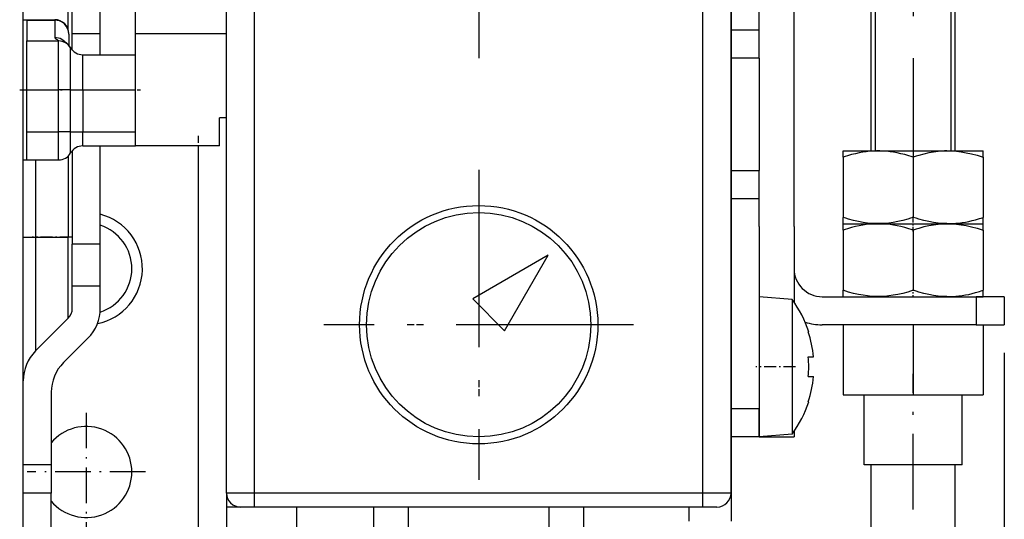
# Model space of a CAD drawing. Extents: x -1321 to 980, y 209 to 1873.
# Drawn here: x -574 to -503, y 1540 to 1575 of the extents above; entities that cross this region are included whole.
import ezdxf

# ---------------------------------------------------------------- set-up
doc = ezdxf.new("R2010")
doc.units = 0
doc.linetypes.add('DASHDOT', pattern=[18.5, 12, -3, 0.5, -3])
doc.layers.get('0').update_dxf_attribs({"linetype": 'CONTINUOUS'})

msp = doc.modelspace()

# ---------------------------------------------------------------- linework, layer by layer
at = {"color": 7}
for p, q in [((-573.317, 1538.497), (-573.317, 1743.497)), ((-518.317, 1560.497), (-518.317, 1717.497)), ((-520.817, 1574.497), (-520.817, 1715.497)), ((-558.817, 1541.497), (-558.817, 1623.747)), ((-556.817, 1541.497), (-556.817, 1623.747)), ((-524.817, 1541.497), (-524.817, 1623.747)), ((-522.817, 1541.497), (-522.817, 1623.747)), ((-522.817, 1620.997), (-522.817, 1539.497)), ((-560.817, 1535.997), (-560.817, 1566.247)), ((-503.317, 1551.497), (-503.317, 1456.201)), ((-524.817, 1541.497), (-556.817, 1541.497)), ((-524.817, 1540.497), (-556.817, 1540.497))]:
    msp.add_line(p, q, dxfattribs=at)
at = {"color": 7, "linetype": 'DASHDOT'}
for p, q in [((-509.817, 1609.503), (-509.817, 1561.438)), ((-540.817, 1598.497), (-540.817, 1572.497)), ((-560.817, 1532.972), (-560.817, 1569.272)), ((-540.817, 1564.547), (-540.817, 1542.447)), ((-540.817, 1563.897), (-540.817, 1543.097)), ((-529.767, 1553.497), (-551.867, 1553.497)), ((-530.417, 1553.497), (-551.217, 1553.497))]:
    msp.add_line(p, q, dxfattribs=at)
at = {"color": 7, "ltscale": 0.475}
msp.add_line((-565.317, 1574.247), (-565.317, 1593.247), dxfattribs=at)
at = {"color": 7, "ltscale": 0.439999}
for p, q in [((-512.817, 1565.897), (-512.817, 1583.497)), ((-512.517, 1565.897), (-512.517, 1583.497)), ((-507.117, 1565.897), (-507.117, 1583.497)), ((-506.817, 1565.897), (-506.817, 1583.497))]:
    msp.add_line(p, q, dxfattribs=at)
at = {"color": 7, "ltscale": 0.440002}
msp.add_line((-506.817, 1565.897), (-506.817, 1583.497), dxfattribs=at)
at = {"color": 7, "ltscale": 0.050363}
msp.add_line((-570.11, 1574.526), (-570.11, 1576.54), dxfattribs=at)
at = {"color": 7, "ltscale": 0.039645}
for p, q in [((-569.817, 1574.247), (-569.817, 1575.833)), ((-569.817, 1554.661), (-569.817, 1556.247)), ((-567.817, 1554.661), (-567.817, 1556.247))]:
    msp.add_line(p, q, dxfattribs=at)
at = {"color": 7, "ltscale": 0.039642}
msp.add_line((-567.817, 1574.247), (-567.817, 1575.833), dxfattribs=at)
at = {"color": 7, "ltscale": 0.00625}
for p, q in [((-573.317, 1575.247), (-573.067, 1575.247)), ((-573.317, 1565.247), (-573.067, 1565.247))]:
    msp.add_line(p, q, dxfattribs=at)
at = {"color": 7, "ltscale": 0.05}
for p, q in [((-573.067, 1575.247), (-571.067, 1575.247)), ((-573.067, 1575.222), (-571.067, 1575.222)), ((-520.817, 1574.497), (-522.817, 1574.497)), ((-520.817, 1572.497), (-520.817, 1574.497)), ((-567.817, 1574.247), (-569.817, 1574.247)), ((-520.817, 1572.497), (-522.817, 1572.497)), ((-559.317, 1566.247), (-559.317, 1568.247)), ((-573.067, 1565.247), (-573.067, 1567.247)), ((-570.799, 1565.247), (-570.799, 1567.247)), ((-522.817, 1564.497), (-520.817, 1564.497)), ((-520.817, 1562.497), (-520.817, 1564.497)), ((-522.817, 1562.497), (-520.817, 1562.497)), ((-520.817, 1560.497), (-520.817, 1562.497)), ((-567.817, 1559.247), (-569.817, 1559.247)), ((-567.817, 1556.247), (-569.817, 1556.247)), ((-503.317, 1555.497), (-505.317, 1555.497)), ((-505.317, 1555.497), (-505.317, 1553.497)), ((-503.317, 1555.497), (-503.317, 1553.497)), ((-505.317, 1553.497), (-503.317, 1553.497)), ((-520.817, 1547.497), (-522.817, 1547.497)), ((-520.817, 1545.497), (-520.817, 1547.497)), ((-520.817, 1545.497), (-522.817, 1545.497)), ((-571.317, 1543.497), (-573.317, 1543.497)), ((-571.317, 1543.497), (-571.317, 1541.497)), ((-571.317, 1541.497), (-573.317, 1541.497)), ((-556.817, 1541.497), (-558.817, 1541.497)), ((-522.817, 1541.497), (-524.817, 1541.497))]:
    msp.add_line(p, q, dxfattribs=at)
at = {"color": 7, "ltscale": 0.037314}
msp.add_line((-573.067, 1575.222), (-573.067, 1573.73), dxfattribs=at)
at = {"color": 7, "ltscale": 0.000626}
msp.add_line((-571.067, 1575.222), (-571.067, 1575.247), dxfattribs=at)
at = {"color": 7, "ltscale": 0.031189}
msp.add_line((-571.067, 1575.222), (-571.067, 1573.975), dxfattribs=at)
at = {"color": 7, "ltscale": 0.087061}
for p, q in [((-573.067, 1570.247), (-573.067, 1573.73)), ((-570.799, 1570.247), (-570.799, 1573.73))]:
    msp.add_line(p, q, dxfattribs=at)
at = {"color": 7, "ltscale": 0.056699}
for p, q in [((-573.067, 1573.73), (-570.799, 1573.73)), ((-573.067, 1570.247), (-570.799, 1570.247)), ((-573.067, 1567.247), (-570.799, 1567.247)), ((-573.067, 1565.247), (-570.799, 1565.247))]:
    msp.add_line(p, q, dxfattribs=at)
at = {"color": 7, "ltscale": 0.0005}
msp.add_line((-570.067, 1574.227), (-570.067, 1574.247), dxfattribs=at)
at = {"color": 7, "ltscale": 0.019757}
msp.add_line((-570.067, 1574.227), (-570.067, 1573.437), dxfattribs=at)
at = {"color": 7, "ltscale": 0.029037}
msp.add_line((-569.817, 1573.086), (-569.817, 1574.247), dxfattribs=at)
at = {"color": 7, "ltscale": 0.037503}
msp.add_line((-567.817, 1572.747), (-567.817, 1574.247), dxfattribs=at)
at = {"color": 7, "ltscale": 0.1625}
msp.add_line((-558.817, 1574.247), (-565.317, 1574.247), dxfattribs=at)
at = {"color": 7, "ltscale": 0.2}
for p, q in [((-565.317, 1566.247), (-565.317, 1574.247)), ((-520.817, 1572.497), (-520.817, 1564.497))]:
    msp.add_line(p, q, dxfattribs=at)
at = {"color": 7, "ltscale": 0.074625}
msp.add_line((-569.933, 1570.247), (-569.933, 1573.232), dxfattribs=at)
at = {"color": 7, "ltscale": 0.0625}
for p, q in [((-569.067, 1570.247), (-569.067, 1572.747)), ((-520.817, 1545.497), (-518.317, 1545.497))]:
    msp.add_line(p, q, dxfattribs=at)
at = {"color": 7, "ltscale": 0.09375}
for p, q in [((-569.067, 1572.747), (-565.317, 1572.747)), ((-569.067, 1570.247), (-565.317, 1570.247)), ((-569.067, 1567.247), (-565.317, 1567.247)), ((-569.067, 1566.247), (-565.317, 1566.247))]:
    msp.add_line(p, q, dxfattribs=at)
at = {"color": 7, "linetype": 'DASHDOT', "ltscale": 0.075539}
msp.add_line((-573.569, 1570.247), (-570.547, 1570.247), dxfattribs=at)
at = {"color": 7, "ltscale": 0.075}
for p, q in [((-573.067, 1567.247), (-573.067, 1570.247)), ((-570.799, 1567.247), (-570.799, 1570.247)), ((-569.933, 1567.247), (-569.933, 1570.247)), ((-569.067, 1570.247), (-569.067, 1567.247)), ((-569.817, 1556.247), (-569.817, 1559.247)), ((-567.817, 1556.247), (-567.817, 1559.247))]:
    msp.add_line(p, q, dxfattribs=at)
at = {"color": 7, "ltscale": 0.021651}
for p, q in [((-569.933, 1570.247), (-570.799, 1570.247)), ((-569.933, 1570.247), (-569.067, 1570.247)), ((-569.933, 1567.247), (-570.799, 1567.247)), ((-569.933, 1567.247), (-569.067, 1567.247))]:
    msp.add_line(p, q, dxfattribs=at)
at = {"color": 7, "linetype": 'DASHDOT', "ltscale": 0.1125}
msp.add_line((-569.442, 1570.247), (-564.942, 1570.247), dxfattribs=at)
at = {"color": 7, "ltscale": 0.0125}
msp.add_line((-558.817, 1568.247), (-559.317, 1568.247), dxfattribs=at)
at = {"color": 7, "ltscale": 0.0375}
msp.add_line((-569.933, 1565.747), (-569.933, 1567.247), dxfattribs=at)
at = {"color": 7, "ltscale": 0.025}
for p, q in [((-569.067, 1566.247), (-569.067, 1567.247)), ((-556.817, 1540.497), (-556.817, 1541.497)), ((-524.817, 1540.497), (-524.817, 1541.497)), ((-556.817, 1540.497), (-557.817, 1540.497)), ((-523.817, 1540.497), (-524.817, 1540.497))]:
    msp.add_line(p, q, dxfattribs=at)
at = {"color": 7, "ltscale": 0.175}
msp.add_line((-567.817, 1559.247), (-567.817, 1566.247), dxfattribs=at)
at = {"color": 7, "ltscale": 0.15}
msp.add_line((-559.317, 1566.247), (-565.317, 1566.247), dxfattribs=at)
at = {"color": 7, "ltscale": 0.1375}
msp.add_line((-572.438, 1565.247), (-572.438, 1559.747), dxfattribs=at)
at = {"color": 7, "ltscale": 0.144385}
msp.add_line((-570.11, 1565.523), (-570.11, 1559.747), dxfattribs=at)
at = {"color": 7, "ltscale": 0.166534}
msp.add_line((-569.817, 1565.909), (-569.817, 1559.247), dxfattribs=at)
at = {"color": 7, "ltscale": 0.00036}
for p, q in [((-514.805, 1565.897), (-514.817, 1565.89)), ((-504.83, 1565.897), (-504.817, 1565.89)), ((-514.805, 1560.697), (-514.817, 1560.704)), ((-514.805, 1560.697), (-514.817, 1560.69)), ((-504.83, 1560.697), (-504.817, 1560.704)), ((-504.83, 1560.697), (-504.817, 1560.69)), ((-514.805, 1555.497), (-514.817, 1555.504)), ((-504.83, 1555.497), (-504.817, 1555.504))]:
    msp.add_line(p, q, dxfattribs=at)
at = {"color": 7, "ltscale": 0.011166}
for p, q in [((-514.817, 1565.443), (-514.817, 1565.89)), ((-504.817, 1565.443), (-504.817, 1565.89)), ((-514.817, 1560.704), (-514.817, 1561.151)), ((-504.817, 1560.704), (-504.817, 1561.151))]:
    msp.add_line(p, q, dxfattribs=at)
at = {"color": 7, "ltscale": 0.107309}
for p, q in [((-514.817, 1565.443), (-514.817, 1561.151)), ((-509.817, 1565.443), (-509.817, 1561.151)), ((-504.817, 1565.443), (-504.817, 1561.151))]:
    msp.add_line(p, q, dxfattribs=at)
at = {"color": 7, "ltscale": 0.184467}
for p, q in [((-514.805, 1565.897), (-507.426, 1565.897)), ((-514.805, 1560.697), (-507.426, 1560.697)), ((-514.805, 1560.697), (-507.426, 1560.697)), ((-514.805, 1555.497), (-507.426, 1555.497))]:
    msp.add_line(p, q, dxfattribs=at)
at = {"color": 7, "ltscale": 0.064909}
for p, q in [((-507.426, 1565.897), (-504.83, 1565.897)), ((-507.426, 1560.697), (-504.83, 1560.697)), ((-507.426, 1560.697), (-504.83, 1560.697)), ((-507.426, 1555.497), (-504.83, 1555.497))]:
    msp.add_line(p, q, dxfattribs=at)
at = {"color": 7, "linetype": 'DASHDOT', "ltscale": 0.02724}
msp.add_line((-509.817, 1560.152), (-509.817, 1561.242), dxfattribs=at)
at = {"color": 7, "ltscale": 0.325}
msp.add_line((-520.817, 1560.497), (-520.817, 1547.497), dxfattribs=at)
at = {"color": 7, "ltscale": 0.135172}
msp.add_line((-518.317, 1560.497), (-518.317, 1555.09), dxfattribs=at)
at = {"color": 7, "ltscale": 0.011163}
for p, q in [((-514.817, 1560.243), (-514.817, 1560.69)), ((-504.817, 1560.243), (-504.817, 1560.69)), ((-514.817, 1555.504), (-514.817, 1555.951)), ((-504.817, 1555.504), (-504.817, 1555.951))]:
    msp.add_line(p, q, dxfattribs=at)
at = {"color": 7, "ltscale": 0.021968}
msp.add_line((-573.317, 1559.747), (-572.438, 1559.747), dxfattribs=at)
at = {"color": 7, "linetype": 'DASHDOT', "ltscale": 0.069867}
msp.add_line((-569.877, 1559.747), (-572.672, 1559.747), dxfattribs=at)
at = {"color": 7, "ltscale": 0.203033}
msp.add_line((-572.438, 1559.747), (-572.438, 1551.626), dxfattribs=at)
at = {"color": 7, "ltscale": 0.058209}
msp.add_line((-572.438, 1559.747), (-570.11, 1559.747), dxfattribs=at)
at = {"color": 7, "ltscale": 0.144824}
msp.add_line((-570.11, 1553.954), (-570.11, 1559.747), dxfattribs=at)
at = {"color": 7, "ltscale": 0.007323}
msp.add_line((-569.817, 1559.747), (-570.11, 1559.747), dxfattribs=at)
at = {"color": 7, "ltscale": 0.107312}
for p, q in [((-514.817, 1560.243), (-514.817, 1555.951)), ((-509.817, 1560.243), (-509.817, 1555.951)), ((-504.817, 1560.243), (-504.817, 1555.951))]:
    msp.add_line(p, q, dxfattribs=at)
at = {"color": 7, "ltscale": 0.155292}
msp.add_line((-535.867, 1558.447), (-541.247, 1555.341), dxfattribs=at)
at = {"color": 7, "ltscale": 0.15529}
msp.add_line((-538.973, 1553.068), (-535.867, 1558.447), dxfattribs=at)
at = {"color": 7, "ltscale": 0.065073}
msp.add_line((-520.817, 1555.497), (-520.817, 1552.894), dxfattribs=at)
at = {"color": 7, "ltscale": 0.059087}
msp.add_line((-518.463, 1555.291), (-520.817, 1555.497), dxfattribs=at)
at = {"color": 7, "ltscale": 0.274999}
for p, q in [((-516.317, 1555.497), (-505.317, 1555.497)), ((-505.317, 1553.497), (-516.317, 1553.497))]:
    msp.add_line(p, q, dxfattribs=at)
at = {"color": 7, "linetype": 'DASHDOT', "ltscale": 0.013614}
msp.add_line((-509.817, 1555.452), (-509.817, 1555.996), dxfattribs=at)
at = {"color": 7, "ltscale": 0.080384}
msp.add_line((-541.247, 1555.341), (-538.973, 1553.068), dxfattribs=at)
at = {"color": 7, "ltscale": 0.06239}
msp.add_line((-518.463, 1555.291), (-518.463, 1552.796), dxfattribs=at)
at = {"color": 7, "ltscale": 0.08232}
msp.add_line((-572.438, 1551.626), (-570.11, 1553.954), dxfattribs=at)
at = {"color": 7, "ltscale": 0.125}
for p, q in [((-514.817, 1553.497), (-514.817, 1548.497)), ((-509.817, 1553.497), (-509.817, 1548.497)), ((-504.817, 1553.497), (-504.817, 1548.497)), ((-513.317, 1543.497), (-513.317, 1548.497)), ((-509.817, 1548.497), (-504.817, 1548.497)), ((-506.317, 1543.497), (-506.317, 1548.497)), ((-506.317, 1543.497), (-506.317, 1548.497))]:
    msp.add_line(p, q, dxfattribs=at)
at = {"color": 7, "ltscale": 0.184927}
msp.add_line((-520.817, 1552.894), (-520.817, 1545.497), dxfattribs=at)
at = {"color": 7, "ltscale": 0.17731}
msp.add_line((-518.463, 1552.796), (-518.463, 1545.703), dxfattribs=at)
at = {"color": 7, "ltscale": 0.000809}
for p, q in [((-517.3, 1552.997), (-517.268, 1552.997)), ((-517.3, 1547.997), (-517.268, 1547.997))]:
    msp.add_line(p, q, dxfattribs=at)
at = {"color": 7, "ltscale": 0.061612}
msp.add_line((-568.696, 1552.54), (-570.438, 1550.797), dxfattribs=at)
at = {"color": 7, "ltscale": 0.007466}
msp.add_line((-517.3, 1551.197), (-517.002, 1551.197), dxfattribs=at)
at = {"color": 7, "ltscale": 0.001822}
msp.add_line((-517.002, 1551.197), (-516.929, 1551.197), dxfattribs=at)
at = {"color": 7, "linetype": 'DASHDOT', "ltscale": 0.07065}
msp.add_line((-518.227, 1550.497), (-521.053, 1550.497), dxfattribs=at)
at = {"color": 7, "ltscale": 0.009288}
msp.add_line((-517.3, 1549.797), (-516.929, 1549.797), dxfattribs=at)
at = {"color": 7, "linetype": 'DASHDOT', "ltscale": 0.45}
msp.add_line((-509.817, 1531.997), (-509.817, 1549.997), dxfattribs=at)
at = {"color": 7, "ltscale": 0.129471}
msp.add_line((-571.317, 1548.676), (-571.317, 1543.497), dxfattribs=at)
at = {"color": 7, "ltscale": 0.124999}
msp.add_line((-514.817, 1548.497), (-509.817, 1548.497), dxfattribs=at)
at = {"color": 7, "linetype": 'DASHDOT', "ltscale": 0.211249}
msp.add_line((-568.817, 1547.222), (-568.817, 1538.772), dxfattribs=at)
at = {"color": 7, "ltscale": 0.059086}
msp.add_line((-518.463, 1545.703), (-520.817, 1545.497), dxfattribs=at)
at = {"color": 7, "ltscale": 0.010168}
msp.add_line((-518.317, 1545.904), (-518.317, 1545.497), dxfattribs=at)
at = {"color": 7, "ltscale": 0.01071}
msp.add_line((-512.889, 1543.497), (-513.317, 1543.497), dxfattribs=at)
at = {"color": 7, "ltscale": 0.164289}
msp.add_line((-506.317, 1543.497), (-512.889, 1543.497), dxfattribs=at)
at = {"color": 7, "ltscale": 0.25}
for p, q in [((-512.817, 1533.497), (-512.817, 1543.497)), ((-506.817, 1533.497), (-506.817, 1543.497)), ((-506.817, 1533.497), (-506.817, 1543.497))]:
    msp.add_line(p, q, dxfattribs=at)
at = {"color": 7, "linetype": 'DASHDOT', "ltscale": 0.21125}
msp.add_line((-564.592, 1542.997), (-573.042, 1542.997), dxfattribs=at)
at = {"color": 7, "ltscale": 0.1}
msp.add_line((-571.317, 1537.497), (-571.317, 1541.497), dxfattribs=at)
at = {"color": 7, "ltscale": 0.024854}
msp.add_line((-558.817, 1541.491), (-558.817, 1540.497), dxfattribs=at)
at = {"color": 7, "ltscale": 0.375}
for p, q in [((-558.817, 1540.497), (-558.817, 1525.497)), ((-553.817, 1540.497), (-553.817, 1525.497)), ((-548.317, 1540.497), (-548.317, 1525.497)), ((-545.817, 1525.497), (-545.817, 1540.497)), ((-535.817, 1540.497), (-535.817, 1525.497)), ((-533.317, 1525.497), (-533.317, 1540.497))]:
    msp.add_line(p, q, dxfattribs=at)
at = {"color": 7, "ltscale": 0.024516}
msp.add_line((-557.837, 1540.497), (-558.817, 1540.497), dxfattribs=at)
at = {"color": 7, "ltscale": 0.024994}
msp.add_line((-525.817, 1540.497), (-525.817, 1539.497), dxfattribs=at)
at = {"color": 7}
for points in [[(-570.067, 1574.227), (-570.088, 1574.427), (-570.148, 1574.618), (-570.245, 1574.794), (-570.377, 1574.947), (-570.536, 1575.07), (-570.717, 1575.159), (-571.067, 1575.222)], [(-571.067, 1573.975), (-571.062, 1573.954), (-571.049, 1573.934), (-571.004, 1573.896), (-570.947, 1573.859), (-570.889, 1573.825), (-570.842, 1573.792), (-570.81, 1573.761), (-570.802, 1573.745), (-570.799, 1573.73)], [(-570.346, 1573.669), (-570.5, 1573.799), (-570.677, 1573.896), (-571.067, 1573.975)], [(-569.937, 1573.254), (-569.965, 1573.301), (-569.996, 1573.346), (-570.057, 1573.425), (-570.117, 1573.49), (-570.175, 1573.543), (-570.233, 1573.591), (-570.283, 1573.627), (-570.323, 1573.655), (-570.358, 1573.677), (-570.387, 1573.695), (-570.41, 1573.709), (-570.428, 1573.719), (-570.439, 1573.726), (-570.442, 1573.728), (-570.444, 1573.729)], [(-509.817, 1565.443), (-509.974, 1565.494), (-510.126, 1565.541), (-510.417, 1565.624), (-510.695, 1565.694), (-510.962, 1565.752), (-511.22, 1565.799), (-511.471, 1565.835), (-511.717, 1565.862), (-511.959, 1565.88), (-512.198, 1565.889), (-512.437, 1565.889), (-512.676, 1565.88), (-512.917, 1565.862), (-513.163, 1565.835), (-513.414, 1565.799), (-513.672, 1565.752), (-513.939, 1565.694), (-514.217, 1565.624), (-514.509, 1565.541), (-514.661, 1565.494), (-514.817, 1565.443)], [(-507.419, 1565.889), (-507.574, 1565.885), (-507.73, 1565.877), (-508.045, 1565.849), (-508.367, 1565.806), (-508.701, 1565.746), (-509.051, 1565.667), (-509.421, 1565.567), (-509.615, 1565.509), (-509.817, 1565.443)], [(-507.419, 1565.889), (-507.25, 1565.89), (-507.08, 1565.886), (-506.739, 1565.864), (-506.39, 1565.824), (-506.029, 1565.765), (-505.651, 1565.684), (-505.25, 1565.578), (-505.038, 1565.514), (-504.817, 1565.443)], [(-509.817, 1561.151), (-510.015, 1561.087), (-510.205, 1561.03), (-510.567, 1560.931), (-510.91, 1560.853), (-511.237, 1560.793), (-511.554, 1560.749), (-511.862, 1560.72), (-512.166, 1560.706), (-512.468, 1560.706), (-512.772, 1560.72), (-513.081, 1560.749), (-513.397, 1560.793), (-513.724, 1560.853), (-514.067, 1560.931), (-514.429, 1561.03), (-514.62, 1561.087), (-514.817, 1561.151)], [(-507.419, 1560.705), (-507.574, 1560.709), (-507.73, 1560.717), (-508.045, 1560.745), (-508.367, 1560.788), (-508.701, 1560.848), (-509.051, 1560.927), (-509.421, 1561.027), (-509.615, 1561.086), (-509.817, 1561.151)], [(-507.419, 1560.705), (-507.312, 1560.704), (-507.204, 1560.705), (-506.988, 1560.713), (-506.77, 1560.727), (-506.55, 1560.749), (-506.325, 1560.779), (-506.096, 1560.817), (-505.86, 1560.864), (-505.615, 1560.919), (-505.362, 1560.985), (-505.096, 1561.062), (-504.959, 1561.105), (-504.817, 1561.151)], [(-509.817, 1560.243), (-509.974, 1560.294), (-510.126, 1560.341), (-510.417, 1560.424), (-510.695, 1560.494), (-510.962, 1560.552), (-511.22, 1560.599), (-511.471, 1560.635), (-511.717, 1560.662), (-511.959, 1560.68), (-512.198, 1560.689), (-512.437, 1560.689), (-512.676, 1560.68), (-512.917, 1560.662), (-513.163, 1560.635), (-513.414, 1560.599), (-513.672, 1560.552), (-513.939, 1560.494), (-514.217, 1560.424), (-514.509, 1560.341), (-514.661, 1560.294), (-514.817, 1560.243)], [(-507.419, 1560.689), (-507.574, 1560.685), (-507.73, 1560.677), (-508.045, 1560.649), (-508.367, 1560.606), (-508.701, 1560.546), (-509.051, 1560.467), (-509.421, 1560.367), (-509.615, 1560.309), (-509.817, 1560.243)], [(-507.419, 1560.689), (-507.25, 1560.69), (-507.08, 1560.686), (-506.739, 1560.664), (-506.39, 1560.625), (-506.029, 1560.565), (-505.651, 1560.484), (-505.25, 1560.378), (-505.038, 1560.314), (-504.817, 1560.243)], [(-509.817, 1555.951), (-510.015, 1555.887), (-510.205, 1555.829), (-510.567, 1555.731), (-510.91, 1555.653), (-511.237, 1555.593), (-511.554, 1555.549), (-511.862, 1555.52), (-512.166, 1555.506), (-512.468, 1555.506), (-512.772, 1555.52), (-513.081, 1555.549), (-513.397, 1555.593), (-513.724, 1555.653), (-514.067, 1555.731), (-514.429, 1555.829), (-514.62, 1555.887), (-514.817, 1555.951)], [(-507.419, 1555.505), (-507.574, 1555.509), (-507.73, 1555.517), (-508.045, 1555.545), (-508.367, 1555.588), (-508.701, 1555.648), (-509.051, 1555.727), (-509.421, 1555.827), (-509.615, 1555.886), (-509.817, 1555.951)], [(-507.419, 1555.505), (-507.312, 1555.504), (-507.204, 1555.505), (-506.988, 1555.513), (-506.77, 1555.527), (-506.55, 1555.549), (-506.325, 1555.579), (-506.096, 1555.617), (-505.86, 1555.664), (-505.615, 1555.719), (-505.362, 1555.785), (-505.096, 1555.862), (-504.959, 1555.905), (-504.817, 1555.951)]]:
    msp.add_lwpolyline(points, dxfattribs=at)
for radius in [8.5, 8]:
    msp.add_circle((-540.817, 1553.497), radius, dxfattribs=at)
for centre, radius, start, end in [((-571.067, 1574.247), 1, 359.99998, 449.99998), ((-570.798, 1572.729), 1.001, 30.2072, 90.06171), ((-569.98, 1573.236), 0.0468, 355.70254, 382.43795), ((-569.067, 1573.747), 1, 209.58418, 269.99997), ((-569.067, 1565.247), 1, 89.99998, 149.99998), ((-570.799, 1566.247), 1, 269.99997, 329.99999), ((-568.817, 1557.497), 4, 281.49688, 435.52415), ((-568.817, 1557.497), 3.25, 287.70877, 432.08192), ((-516.317, 1557.497), 2, 179.99999, 270), ((-524.867, 1550.497), 8, 18.20995, 36.81627), ((-570.817, 1554.661), 1, 314.99999, 359.99998), ((-570.817, 1554.661), 3, 314.99999, 359.99998), ((-516.317, 1557.497), 4, 252.35011, 270), ((-524.867, 1550.497), 7.969, 5.03877, 18.28294), ((-524.867, 1550.497), 7.969, 5.03877, 18.28294), ((-570.317, 1549.505), 3, 134.99999, 179.99998), ((-524.869, 1550.497), 7.601, 354.7159, 365.28429), ((-524.869, 1550.497), 7.601, 354.7159, 365.28429), ((-568.317, 1548.676), 3, 134.99999, 179.99998), ((-524.867, 1550.497), 7.969, 341.71704, 354.96122), ((-524.867, 1550.497), 8, 323.18371, 341.79004), ((-568.817, 1542.997), 3.25, 219.71176, 500.28823), ((-568.817, 1542.997), 3.25, 219.71171, 359.99998), ((-557.817, 1541.497), 1, 179.99999, 270), ((-523.817, 1541.497), 1, 270, 359.99998)]:
    msp.add_arc(centre, radius, start, end, dxfattribs=at)

doc.saveas('drawing.dxf')
